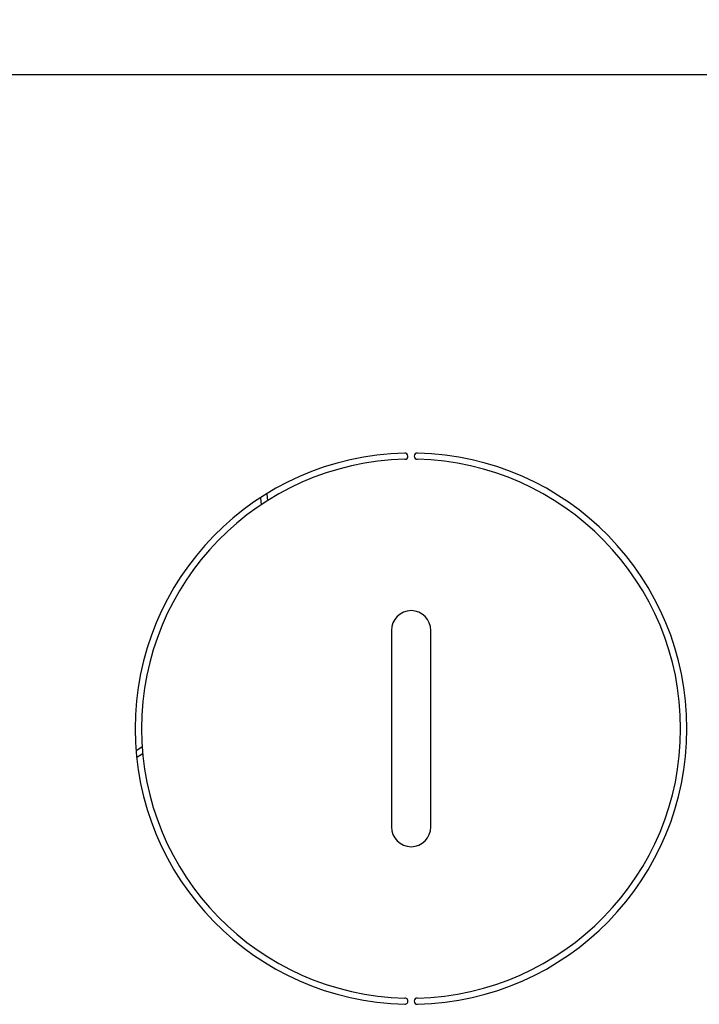
# Model space of a CAD drawing. Units: inches. Extents: x 0.6 to 16.6, y 0.4 to 10.6.
# Drawn here: x 14.2 to 14.3, y 9.5 to 9.8 of the extents above; entities that cross this region are included whole.
import ezdxf

# ---------------------------------------------------------------- set-up
doc = ezdxf.new("R2010")
doc.units = ezdxf.units.IN
doc.header["$MEASUREMENT"] = 0
doc.styles.add('SLDTEXTSTYLE4', font='TXT', dxfattribs={"width": 0.75})
doc.dimstyles.new('SLDDIMSTYLE0', dxfattribs={"dimtxt": 0.125, "dimasz": 0.13, "dimexe": 0, "dimexo": 0.0625, "dimgap": 0.03125, "dimtad": 0, "dimtih": 1, "dimtoh": 1, "dimdec": 6, "dimlfac": 6, "dimrnd": 1e-09, "dimzin": 12, "dimdsep": 46, "dimtxsty": 'SLDTEXTSTYLE4', "dimsah": 1, "dimcen": 0.09, "dimadec": 0, "dimazin": 3, "dimtfac": 1, "dimtdec": 3, "dimtofl": 0, "dimtmove": 0, "dimatfit": 3, "dimfxl": 1, "dimfrac": 2, "dimtolj": 1, "dimtzin": 12, "dimarcsym": 0})

# ---------------------------------------------------------------- blocks, each defined once
blk = doc.blocks.new('_D')
at = {"color": 7, "linetype": 'Continuous', "lineweight": 0}
for p, q in [((12.5776906214, 9.838698784), (12.5776906214, 10.1741151628)), ((14.4446906214, 9.838698784), (14.4446906214, 10.1741151628)), ((13.4571255733, 10.0619363374), (13.5861186357, 10.0619363374)), ((12.5776906214, 10.0491151628), (13.2540873751, 10.0491151628)), ((14.4446906214, 10.0491151628), (13.6559971022, 10.0491151628))]:
    blk.add_line(p, q, dxfattribs=at)
at = {"color": 7, "linetype": 'Continuous', "lineweight": 18}
for points in [[(12.5776906214, 10.0491151628), (12.7076906214, 10.0291151628), (12.7076906214, 10.0691151628)], [(14.4446906214, 10.0491151628), (14.3146906214, 10.0691151628), (14.3146906214, 10.0291151628)]]:
    blk.add_solid(points, dxfattribs=at)
at = {"color": 7, "linetype": 'Continuous', "lineweight": 18, "char_height": 0.125, "attachment_point": 1, "style": 'SLDTEXTSTYLE4'}
for s, insert in [('1', (13.4754415488, 10.212080226)), ('"', (13.6044346112, 10.1207521013)), ('11', (13.2540873751, 10.1207521013)), ('4', (13.4754415488, 10.0467850814))]:
    blk.add_mtext(s, dxfattribs=dict(at, insert=insert))

msp = doc.modelspace()

# ---------------------------------------------------------------- linework, layer by layer
at = {"color": 7, "linetype": 'Continuous', "lineweight": 25}
for p, q in [((12.5921906214, 9.788698784), (14.4301906214, 9.788698784)), ((14.262482288, 9.641698784), (14.262482288, 9.589698784)), ((14.2728989547, 9.589698784), (14.2728989547, 9.641698784))]:
    msp.add_line(p, q, dxfattribs=at)
at = {"color": 7, "linetype": 'Continuous', "lineweight": 25, "flags": 128}
for points in [[(14.2281155501, 9.6749472121), (14.2279788913, 9.6766763975), (14.2279634992, 9.6768428437)], [(14.2295393199, 9.6778382921), (14.2296386559, 9.6768279206), (14.2297108942, 9.6759823043)], [(14.1950036819, 9.6099152636), (14.1954343957, 9.6101887805), (14.196599026, 9.6109503559)], [(14.1967510769, 9.6090547242), (14.1963328856, 9.6087850377), (14.1951752562, 9.6080592758)]]:
    msp.add_lwpolyline(points, dxfattribs=at)
at = {"color": 7, "linetype": 'Continuous', "lineweight": 25}
for centre, radius, start, end in [((14.2676906214, 9.615698784), 0.0729166666666672, 91.3248759718, 268.6751240282), ((14.2676906214, 9.615698784), 0.0712499999999996, 91.3248759718, 268.6751240282), ((14.2660239547, 9.6877628469), 0.0008333333333338, 271.3248759719, 91.3248759719), ((14.269357288, 9.6877628469), 0.0008333333333339, 88.6751240283, 268.675124028), ((14.2676906214, 9.615698784), 0.0712499999999995, 271.3248759718, 88.6751240282), ((14.2676906214, 9.615698784), 0.0729166666666672, 271.3248759718, 88.6751240282), ((14.2676906214, 9.641698784), 0.0052083333333321, 0, 180), ((14.2676906214, 9.589698784), 0.0052083333333339, 180, 0), ((14.2660239547, 9.543634721), 0.0008333333333338, 268.6751240281, 88.6751240283), ((14.269357288, 9.543634721), 0.0008333333333339, 91.324875972, 271.3248759717)]:
    msp.add_arc(centre, radius, start, end, dxfattribs=at)

# ---------------------------------------------------------------- dimensions: what is measured, and where the dimension line sits
at = {"color": 7, "linetype": 'Continuous', "lineweight": 18}
dim = msp.add_linear_dim(base=(14.4446906214, 10.0491151628), p1=(12.5776906214, 9.788698784), p2=(14.4446906214, 9.788698784), dimstyle='SLDDIMSTYLE0', dxfattribs=at)
dim.commit()
dim.dimension.update_dxf_attribs({"geometry": '_D', "text_midpoint": (13.4550422387, 10.0491151628), "dimtype": 160})

doc.saveas('drawing.dxf')
